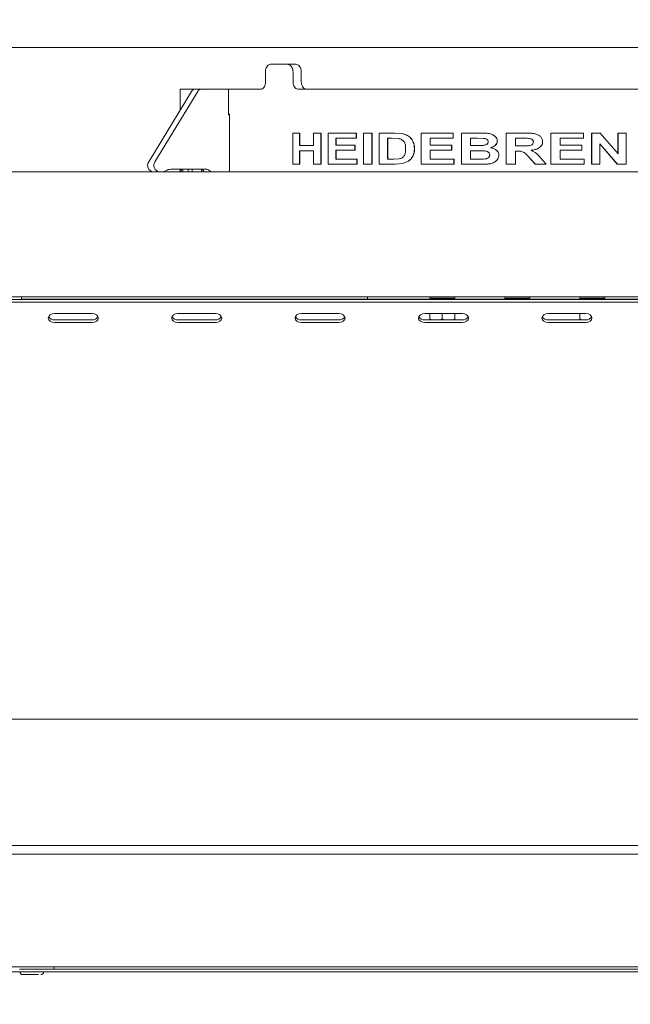
# Model space of a CAD drawing. Units: millimetres. Extents: x 5 to 415, y 5 to 292.
# Drawn here: x 107 to 129, y 211 to 247 of the extents above; entities that cross this region are included whole.
import ezdxf

# ---------------------------------------------------------------- set-up
doc = ezdxf.new("R2010")
doc.units = ezdxf.units.MM
doc.layers.add('BEMAßUNG', color=96, linetype='Continuous')
doc.styles.add('SLDTEXTSTYLE0', font='TXT', dxfattribs={"width": 0.75})
doc.dimstyles.new('SLDDIMSTYLE0', dxfattribs={"dimtxt": 3.5, "dimasz": 3.302, "dimexe": 0, "dimexo": 0.0625, "dimgap": 0.875, "dimtad": 1, "dimlfac": 11, "dimrnd": 1e-09, "dimzin": 12, "dimdsep": 46, "dimtxsty": 'SLDTEXTSTYLE0', "dimsah": 1, "dimcen": 0.09, "dimadec": 0, "dimazin": 3, "dimtfac": 1, "dimtofl": 0, "dimtmove": 0, "dimatfit": 3, "dimfxl": 0, "dimfrac": 2, "dimtolj": 1, "dimtzin": 12, "dimarcsym": 0})

# ---------------------------------------------------------------- blocks, each defined once
blk = doc.blocks.new('_D')
at = {"layer": 'BEMAßUNG'}
for p, q in [((29.268, 241.724), (29.268, 259.855)), ((147.45, 241.724), (147.45, 259.855)), ((147.45, 258.855), (29.268, 258.855))]:
    blk.add_line(p, q, dxfattribs=at)
for points in [[(29.268, 258.855), (32.57, 258.347), (32.57, 259.363)], [(147.45, 258.855), (144.148, 259.363), (144.148, 258.347)]]:
    blk.add_solid(points, dxfattribs=at)
at = {"layer": 'BEMAßUNG', "insert": (88.26, 263.366), "char_height": 3.5, "attachment_point": 1, "style": 'SLDTEXTSTYLE0'}
blk.add_mtext('B', dxfattribs=at)
blk = doc.blocks.new('_D_9')
at = {"layer": 'BEMAßUNG'}
for p, q in [((29.859, 211.361), (29.859, 190.497)), ((146.859, 211.361), (146.859, 190.497)), ((146.859, 191.497), (29.859, 191.497))]:
    blk.add_line(p, q, dxfattribs=at)
for points in [[(29.859, 191.497), (33.161, 190.989), (33.161, 192.005)], [(146.859, 191.497), (143.557, 192.005), (143.557, 190.989)]]:
    blk.add_solid(points, dxfattribs=at)
at = {"layer": 'BEMAßUNG', "insert": (83.292, 196.009), "char_height": 3.5, "attachment_point": 1, "style": 'SLDTEXTSTYLE0'}
blk.add_mtext('1287', dxfattribs=at)

msp = doc.modelspace()

# ---------------------------------------------------------------- linework, layer by layer
at = {"color": 7, "linetype": 'Continuous', "lineweight": 15}
for p, q in [((146.99559, 245.78633), (29.72287, 245.78633)), ((115.55853, 244.90612), (115.55853, 244.54249)), ((115.74219, 245.17885), (116.35822, 245.17885)), ((116.35822, 245.17885), (116.66063, 245.17885)), ((116.55985, 244.90612), (116.55985, 244.54249)), ((116.86219, 244.90612), (116.86219, 244.54249)), ((112.86352, 244.19223), (111.30821, 241.62739)), ((113.09079, 244.19223), (111.53548, 241.62739)), ((112.45014, 244.26976), (112.45014, 243.51052)), ((112.45014, 244.26976), (112.9925, 244.26976)), ((112.9925, 244.26976), (113.21978, 244.26976)), ((114.20801, 244.26976), (113.21978, 244.26976)), ((114.20801, 243.33794), (114.20801, 244.26976)), ((114.20801, 244.26976), (115.37939, 244.26976)), ((116.76552, 244.26976), (132.68021, 244.26976)), ((114.24618, 243.36067), (114.20801, 243.36067)), ((114.24618, 243.33794), (114.20801, 243.33794)), ((114.24618, 241.26976), (114.24618, 243.36067)), ((116.54768, 241.54249), (116.54768, 242.67885)), ((116.80127, 242.67885), (116.54768, 242.67885)), ((116.80127, 242.67885), (116.80127, 242.22721)), ((116.80127, 242.67885), (116.81299, 242.67885)), ((116.81299, 242.67885), (116.81299, 242.22721)), ((117.30271, 242.22721), (117.30271, 242.67885)), ((117.57296, 242.67885), (117.30271, 242.67885)), ((117.57296, 242.67885), (117.57296, 241.54249)), ((117.57296, 242.67885), (117.58354, 242.67885)), ((117.58354, 242.67885), (117.58354, 241.54249)), ((117.83646, 241.54249), (117.83646, 242.67885)), ((118.85848, 242.67885), (117.83646, 242.67885)), ((118.85848, 242.48945), (118.11695, 242.48945)), ((118.11695, 242.48945), (118.11695, 242.24178)), ((118.12672, 242.48945), (118.12672, 242.24178)), ((118.85848, 242.67885), (118.85848, 242.48945)), ((118.85848, 242.67885), (118.86715, 242.67885)), ((118.85848, 242.48945), (118.86715, 242.48945)), ((118.86715, 242.67885), (118.86715, 242.48945)), ((119.12954, 241.54249), (119.12954, 242.67885)), ((119.43041, 242.67885), (119.12954, 242.67885)), ((119.43041, 242.67885), (119.43041, 241.54249)), ((119.43041, 242.67885), (119.43824, 242.67885)), ((119.43824, 242.67885), (119.43824, 241.54249)), ((120.25195, 242.67885), (119.69524, 242.67885)), ((119.69524, 241.54249), (119.69524, 242.67885)), ((120.14088, 242.48945), (120.0033, 242.48945)), ((120.0033, 242.48945), (120.0033, 241.73188)), ((120.01028, 242.48945), (120.01028, 241.73188)), ((120.39371, 242.47853), (120.14088, 242.48945)), ((120.25195, 242.67885), (120.54343, 242.65722)), ((120.25195, 242.67885), (120.25856, 242.67885)), ((120.25856, 242.67885), (120.54961, 242.65722)), ((120.54343, 242.65722), (120.54961, 242.65722)), ((121.22638, 241.54249), (121.22638, 242.67885)), ((122.3881, 242.67885), (121.22638, 242.67885)), ((122.3881, 242.48945), (121.54935, 242.48945)), ((121.54935, 242.48945), (121.54935, 242.24178)), ((121.55405, 242.48945), (121.55405, 242.24178)), ((122.3881, 242.67885), (122.3881, 242.48945)), ((122.3881, 242.67885), (122.39155, 242.67885)), ((122.3881, 242.48945), (122.39155, 242.48945)), ((122.39155, 242.67885), (122.39155, 242.48945)), ((123.34878, 242.67885), (122.68961, 242.67885)), ((122.68961, 241.54249), (122.68961, 242.67885)), ((123.21045, 242.48945), (123.02128, 242.48945)), ((123.02128, 242.48945), (123.02128, 242.22721)), ((123.02379, 242.48945), (123.02379, 242.22721)), ((123.4925, 242.48558), (123.21045, 242.48945)), ((123.21269, 242.48945), (123.21045, 242.48945)), ((123.25821, 242.48883), (123.21269, 242.48945)), ((123.34878, 242.67885), (123.35081, 242.67885)), ((124.31441, 241.54249), (124.31441, 242.67885)), ((125.00416, 242.67885), (124.31441, 242.67885)), ((124.90364, 242.48945), (124.64992, 242.48945)), ((124.64992, 242.48945), (124.64992, 242.21265)), ((124.65002, 242.48945), (124.65002, 242.21265)), ((125.14004, 242.48581), (125.14066, 242.48581)), ((125.94461, 241.54249), (125.94461, 242.67885)), ((125.94642, 242.67885), (125.94461, 242.67885)), ((125.94642, 241.54249), (125.94642, 242.67885)), ((127.12922, 242.67885), (125.94642, 242.67885)), ((127.12922, 242.48945), (126.27984, 242.48945)), ((126.27984, 242.48945), (126.27984, 242.24178)), ((127.12922, 242.67885), (127.12922, 242.48945)), ((127.4249, 241.54249), (127.4249, 242.67885)), ((127.42891, 242.67885), (127.4249, 242.67885)), ((127.42891, 241.54249), (127.42891, 242.67885)), ((127.74106, 242.67885), (127.42891, 242.67885)), ((127.74106, 242.67885), (128.38684, 241.91877)), ((128.38142, 241.91877), (128.38142, 242.67885)), ((128.38684, 242.67885), (128.38142, 242.67885)), ((128.38684, 241.91877), (128.38684, 242.67885)), ((128.67814, 242.67885), (128.38684, 242.67885)), ((128.67814, 242.67885), (128.67814, 241.54249)), ((117.30271, 242.22721), (116.80127, 242.22721)), ((117.30271, 242.03782), (116.80127, 242.03782)), ((116.80127, 242.03782), (116.80127, 241.54249)), ((116.81299, 242.03782), (116.81299, 241.54249)), ((117.30271, 241.54249), (117.30271, 242.03782)), ((118.80726, 242.24178), (118.11695, 242.24178)), ((118.80726, 242.05239), (118.11695, 242.05239)), ((118.11695, 242.05239), (118.11695, 241.73188)), ((118.12672, 242.05239), (118.12672, 241.73188)), ((118.80726, 242.24178), (118.80726, 242.05239)), ((118.80726, 242.24178), (118.81601, 242.24178)), ((118.80726, 242.05239), (118.81601, 242.05239)), ((118.81601, 242.24178), (118.81601, 242.05239)), ((120.97542, 242.09974), (120.98096, 242.09974)), ((122.33082, 242.24178), (121.54935, 242.24178)), ((122.33082, 242.05239), (121.54935, 242.05239)), ((121.54935, 242.05239), (121.54935, 241.73188)), ((121.55405, 242.05239), (121.55405, 241.73188)), ((122.33082, 242.24178), (122.33082, 242.05239)), ((122.33082, 242.24178), (122.33436, 242.24178)), ((122.33082, 242.05239), (122.33436, 242.05239)), ((122.33436, 242.24178), (122.33436, 242.05239)), ((123.23715, 242.22721), (123.02128, 242.22721)), ((123.2865, 242.03782), (123.02128, 242.03782)), ((123.02128, 242.03782), (123.02128, 241.73188)), ((123.02379, 242.03782), (123.02379, 241.73188)), ((123.23715, 242.22721), (123.47708, 242.23109)), ((123.23935, 242.22721), (123.23715, 242.22721)), ((123.23935, 242.22721), (123.27787, 242.22784)), ((123.99378, 242.39294), (123.99485, 242.39294)), ((124.89042, 242.21265), (124.64992, 242.21265)), ((127.07196, 242.24178), (126.27984, 242.24178)), ((127.07196, 242.05239), (126.27984, 242.05239)), ((126.27984, 242.05239), (126.27984, 241.73188)), ((127.07196, 242.24178), (127.07196, 242.05239)), ((128.35795, 241.54249), (127.72247, 242.29095)), ((128.36334, 241.54249), (127.72692, 242.29095)), ((127.72692, 242.29095), (127.72692, 241.54249)), ((118.88414, 241.73188), (118.11695, 241.73188)), ((118.88414, 241.73188), (118.88414, 241.54249)), ((118.88414, 241.73188), (118.89278, 241.73188)), ((118.89278, 241.73188), (118.89278, 241.54249)), ((120.2322, 241.73188), (120.0033, 241.73188)), ((120.2322, 241.73188), (120.4189, 241.74281)), ((120.92768, 241.85799), (120.9333, 241.85799)), ((122.41675, 241.73188), (121.54935, 241.73188)), ((122.41675, 241.73188), (122.41675, 241.54249)), ((122.41675, 241.73188), (122.42016, 241.73188)), ((122.42016, 241.73188), (122.42016, 241.54249)), ((123.32545, 241.73188), (123.02128, 241.73188)), ((123.32752, 241.73188), (123.32545, 241.73188)), ((123.32752, 241.73188), (123.36076, 241.73195)), ((124.05204, 241.87187), (124.05303, 241.87187)), ((124.71648, 242.02325), (124.64992, 242.02325)), ((124.64992, 242.02325), (124.64992, 241.54249)), ((124.65002, 242.02325), (124.65002, 241.54249)), ((124.71648, 242.02325), (124.71649, 242.02325)), ((125.37656, 241.54249), (125.15324, 241.7922)), ((125.15388, 241.7922), (125.15324, 241.7922)), ((125.37753, 241.54249), (125.15388, 241.7922)), ((125.57594, 241.76739), (125.77209, 241.54249)), ((127.15783, 241.73188), (126.27984, 241.73188)), ((127.15783, 241.73188), (127.15783, 241.54249)), ((112.11057, 241.36067), (113.42071, 241.36067)), ((112.45014, 241.36067), (112.45014, 241.26976)), ((112.48987, 241.36067), (112.48987, 241.26976)), ((112.55204, 241.26976), (112.55204, 241.36067)), ((112.74624, 241.36067), (112.74624, 241.26976)), ((112.89013, 241.26976), (112.89013, 241.36067)), ((113.23573, 241.35398), (113.23573, 241.26976)), ((116.80127, 241.54249), (116.54768, 241.54249)), ((116.80127, 241.54249), (116.81299, 241.54249)), ((117.57296, 241.54249), (117.30271, 241.54249)), ((117.57296, 241.54249), (117.58354, 241.54249)), ((118.88414, 241.54249), (117.83646, 241.54249)), ((118.88414, 241.54249), (118.89278, 241.54249)), ((119.43041, 241.54249), (119.12954, 241.54249)), ((119.43041, 241.54249), (119.43824, 241.54249)), ((120.26873, 241.54249), (119.69524, 241.54249)), ((120.54236, 241.56662), (120.26873, 241.54249)), ((120.26873, 241.54249), (120.27532, 241.54249)), ((120.54854, 241.56662), (120.27532, 241.54249)), ((120.76133, 241.65721), (120.54236, 241.56662)), ((120.76719, 241.65721), (120.54854, 241.56662)), ((122.41675, 241.54249), (121.22638, 241.54249)), ((122.41675, 241.54249), (122.42016, 241.54249)), ((123.24122, 241.54249), (122.68961, 241.54249)), ((123.63776, 241.55022), (123.24122, 241.54249)), ((123.24122, 241.54249), (123.24342, 241.54249)), ((123.63936, 241.55022), (123.24342, 241.54249)), ((123.63776, 241.55022), (123.63936, 241.55022)), ((124.64992, 241.54249), (124.31441, 241.54249)), ((124.64992, 241.54249), (124.65002, 241.54249)), ((125.37753, 241.54249), (125.37656, 241.54249)), ((125.77209, 241.54249), (125.37753, 241.54249)), ((125.94642, 241.54249), (125.94461, 241.54249)), ((127.15783, 241.54249), (125.94642, 241.54249)), ((127.42891, 241.54249), (127.4249, 241.54249)), ((127.72692, 241.54249), (127.42891, 241.54249)), ((128.36334, 241.54249), (128.35795, 241.54249)), ((128.67814, 241.54249), (128.36334, 241.54249)), ((29.81377, 241.26976), (146.90468, 241.26976)), ((30.06374, 236.7243), (146.6637, 236.7243)), ((106.67741, 236.63339), (106.67741, 236.7243)), ((119.26832, 236.7243), (119.26832, 236.63339)), ((121.54105, 236.7243), (121.54105, 236.67885)), ((122.45014, 236.67885), (121.54105, 236.67885)), ((121.72287, 236.67885), (121.72287, 236.63339)), ((122.26832, 236.63339), (122.26832, 236.67885)), ((122.45014, 236.67885), (122.45014, 236.7243)), ((124.26832, 236.7243), (124.26832, 236.67885)), ((125.17741, 236.67885), (124.26832, 236.67885)), ((124.45014, 236.67885), (124.45014, 236.63339)), ((124.99559, 236.63339), (124.99559, 236.67885)), ((125.17741, 236.67885), (125.17741, 236.7243)), ((126.99559, 236.7243), (126.99559, 236.67885)), ((127.90468, 236.67885), (126.99559, 236.67885)), ((127.17741, 236.67885), (127.17741, 236.63339)), ((127.72287, 236.63339), (127.72287, 236.67885)), ((127.90468, 236.67885), (127.90468, 236.7243)), ((34.63195, 236.62749), (142.0865, 236.62749)), ((34.63195, 236.53106), (142.0865, 236.53106)), ((106.85923, 236.63339), (106.67741, 236.63339)), ((119.0865, 236.63339), (106.85923, 236.63339)), ((111.26832, 236.63339), (111.26832, 236.62749)), ((119.26832, 236.63339), (119.0865, 236.63339)), ((119.45014, 236.63339), (119.26832, 236.63339)), ((120.17741, 236.63339), (119.45014, 236.63339)), ((120.17741, 236.62749), (120.17741, 236.63339)), ((120.17741, 236.63339), (120.90468, 236.63339)), ((120.90468, 236.63339), (128.54105, 236.63339)), ((128.54105, 236.63339), (129.26832, 236.63339)), ((109.24658, 236.11323), (107.88294, 236.11323)), ((113.7367, 236.11323), (112.37306, 236.11323)), ((118.22682, 236.11323), (116.86318, 236.11323)), ((122.71694, 236.11323), (121.3533, 236.11323)), ((121.53838, 236.11323), (121.53838, 235.92189)), ((121.99022, 236.11323), (121.99022, 235.92189)), ((122.44743, 236.11323), (122.44743, 235.92189)), ((122.4528, 236.11323), (122.4528, 235.92189)), ((127.20705, 236.11323), (125.84342, 236.11323)), ((126.99293, 236.11323), (126.99293, 235.92189)), ((109.24658, 235.88824), (107.88294, 235.88824)), ((107.88294, 235.79181), (109.24658, 235.79181)), ((113.7367, 235.88824), (112.37306, 235.88824)), ((112.37306, 235.79181), (113.7367, 235.79181)), ((118.22682, 235.88824), (116.86318, 235.88824)), ((116.86318, 235.79181), (118.22682, 235.79181)), ((122.71694, 235.88824), (121.3533, 235.88824)), ((121.3533, 235.79181), (122.71694, 235.79181)), ((121.61098, 235.88824), (121.53838, 235.92189)), ((121.99022, 235.92189), (121.92017, 235.88824)), ((122.06368, 235.88824), (121.99022, 235.92189)), ((122.44743, 235.92189), (122.37655, 235.88824)), ((122.4528, 235.92189), (122.45199, 235.88824)), ((127.20705, 235.88824), (125.84342, 235.88824)), ((125.84342, 235.79181), (127.20705, 235.79181)), ((127.06553, 235.88824), (126.99293, 235.92189)), ((34.45014, 221.36067), (142.26832, 221.36067)), ((142.26832, 216.76976), (34.45014, 216.76976)), ((105.72287, 216.45158), (140.0865, 216.45158)), ((105.72287, 212.36066), (140.0865, 212.36066)), ((107.87287, 212.26976), (107.87287, 212.36066)), ((142.31378, 212.17885), (34.40468, 212.17885)), ((106.60547, 212.26976), (107.64026, 212.26976)), ((107.64026, 212.26976), (107.87287, 212.26976)), ((137.9365, 212.26976), (107.87287, 212.26976))]:
    msp.add_line(p, q, dxfattribs=at)
at = {"color": 7, "linetype": 'Continuous', "lineweight": 15, "flags": 128}
for points in [[(107.88294, 236.11323), (107.79597, 236.10099), (107.72224, 236.06616), (107.67297, 236.01402), (107.65567, 235.95252), (107.67297, 235.89102), (107.72224, 235.83889), (107.79597, 235.80405), (107.88294, 235.79181)], [(109.24658, 235.79181), (109.33355, 235.80405), (109.40729, 235.83889), (109.45655, 235.89102), (109.47385, 235.95252), (109.45655, 236.01402), (109.40729, 236.06616), (109.33355, 236.10099), (109.24658, 236.11323)], [(112.37306, 236.11323), (112.28609, 236.10099), (112.21236, 236.06616), (112.16309, 236.01402), (112.14579, 235.95252), (112.16309, 235.89102), (112.21236, 235.83889), (112.28609, 235.80405), (112.37306, 235.79181)], [(113.7367, 235.79181), (113.82367, 235.80405), (113.89741, 235.83889), (113.94667, 235.89102), (113.96397, 235.95252), (113.94667, 236.01402), (113.89741, 236.06616), (113.82367, 236.10099), (113.7367, 236.11323)], [(116.86318, 236.11323), (116.77621, 236.10099), (116.70248, 236.06616), (116.65321, 236.01402), (116.63591, 235.95252), (116.65321, 235.89102), (116.70248, 235.83889), (116.77621, 235.80405), (116.86318, 235.79181)], [(118.22682, 235.79181), (118.31379, 235.80405), (118.38752, 235.83889), (118.43679, 235.89102), (118.45409, 235.95252), (118.43679, 236.01402), (118.38752, 236.06616), (118.31379, 236.10099), (118.22682, 236.11323)], [(121.3533, 236.11323), (121.26633, 236.10099), (121.19259, 236.06616), (121.14333, 236.01402), (121.12603, 235.95252), (121.14333, 235.89102), (121.19259, 235.83889), (121.26633, 235.80405), (121.3533, 235.79181)], [(122.71694, 235.79181), (122.80391, 235.80405), (122.87764, 235.83889), (122.92691, 235.89102), (122.94421, 235.95252), (122.92691, 236.01402), (122.87764, 236.06616), (122.80391, 236.10099), (122.71694, 236.11323)], [(125.84342, 236.11323), (125.75645, 236.10099), (125.68271, 236.06616), (125.63345, 236.01402), (125.61615, 235.95252), (125.63345, 235.89102), (125.68271, 235.83889), (125.75645, 235.80405), (125.84342, 235.79181)], [(127.20705, 235.79181), (127.29403, 235.80405), (127.36776, 235.83889), (127.41703, 235.89102), (127.43433, 235.95252), (127.41703, 236.01402), (127.36776, 236.06616), (127.29403, 236.10099), (127.20705, 236.11323)]]:
    msp.add_lwpolyline(points, dxfattribs=at)
at = {"color": 7, "linetype": 'Continuous', "lineweight": 15}
for centre, radius, start, end in [((112.99644, 244.11716), 0.15265, 91.476279, 150.542869), ((113.22371, 244.11716), 0.15265, 91.476279, 150.542869), ((111.49795, 241.49777), 0.22979, 145.661393, 262.873485), ((111.72522, 241.49777), 0.22979, 145.661754, 262.873124), ((112.11172, 241.00973), 0.35094, 90.188548, 119.487038), ((113.18758, 241.20415), 0.15663, 24.765056, 87.85586), ((113.41486, 241.20417), 0.15661, 24.760521, 87.860395), ((111.76622, 241.62079), 0.35103, 270.190725, 299.48148), ((107.86069, 236.11051), 0.22339, 209.434945, 275.717055), ((109.26883, 236.11051), 0.22339, 264.282945, 330.565055), ((112.35081, 236.11052), 0.2234, 209.436498, 275.715502), ((113.75895, 236.11053), 0.2234, 264.284834, 330.563166), ((116.84093, 236.11053), 0.2234, 209.436834, 275.715166), ((118.24907, 236.11052), 0.2234, 264.284498, 330.563502), ((121.33105, 236.11053), 0.2234, 209.436834, 275.715166), ((122.73919, 236.11051), 0.22338, 264.281937, 330.566063), ((125.82117, 236.11053), 0.2234, 209.436862, 275.715723), ((127.22931, 236.1105), 0.22338, 264.281392, 330.566608), ((106.72287, 212.17885), 0.1, 180, 270), ((107.3865, 212.17885), 0.1, 270, 0)]:
    msp.add_arc(centre, radius, start, end, dxfattribs=at)
for points, knots in [([(115.74219, 245.17885), (115.72135, 245.17583), (115.67965, 245.16981), (115.62466, 245.1228), (115.58339, 245.05361), (115.56163, 244.97692), (115.55941, 244.92624), (115.55853, 244.90612)], [0, 0, 0, 0, 0.21468055, 0.42935844, 0.64401649, 0.85868694, 1, 1, 1, 1]), ([(116.55985, 244.90612), (116.5576, 244.93678), (116.5531, 244.99811), (116.51804, 245.07983), (116.46669, 245.14151), (116.41009, 245.17419), (116.37296, 245.17752), (116.35822, 245.17885)], [0, 0, 0, 0, 0.21468332, 0.42935929, 0.6440405, 0.85870131, 1, 1, 1, 1]), ([(116.66063, 245.17885), (116.68309, 245.17583), (116.72803, 245.16981), (116.78846, 245.1228), (116.83431, 245.05361), (116.8587, 244.97693), (116.8612, 244.92624), (116.86219, 244.90612)], [0, 0, 0, 0, 0.21467796, 0.42935715, 0.64401455, 0.85867417, 1, 1, 1, 1]), ([(115.55853, 244.54249), (115.55652, 244.51182), (115.55251, 244.4505), (115.5213, 244.36877), (115.47563, 244.30709), (115.42537, 244.27442), (115.39246, 244.27108), (115.37939, 244.26976)], [0, 0, 0, 0, 0.21468256, 0.42936825, 0.64404677, 0.85870425, 1, 1, 1, 1]), ([(116.76552, 244.26976), (116.74222, 244.27277), (116.69563, 244.2788), (116.63403, 244.3258), (116.58776, 244.395), (116.56333, 244.47168), (116.56084, 244.52237), (116.55985, 244.54249)], [0, 0, 0, 0, 0.21467929, 0.42935443, 0.64400701, 0.85867662, 1, 1, 1, 1]), ([(116.86219, 244.54249), (116.86444, 244.51182), (116.86894, 244.4505), (116.9041, 244.36877), (116.95611, 244.30709), (117.01406, 244.27442), (117.05262, 244.27108), (117.06793, 244.26976)], [0, 0, 0, 0, 0.21468128, 0.42936388, 0.64404289, 0.85869817, 1, 1, 1, 1]), ([(120.65725, 242.11021), (120.65628, 242.15348), (120.65479, 242.21919), (120.63241, 242.30276), (120.60348, 242.3603), (120.56229, 242.40785), (120.4937, 242.45602), (120.43365, 242.46954), (120.39371, 242.47853)], [0, 0, 0, 0, 0.249782089, 0.379363412, 0.499961718, 0.624579026, 0.750360597, 1, 1, 1, 1]), ([(120.54343, 242.65722), (120.60344, 242.63941), (120.72332, 242.60384), (120.84789, 242.49642), (120.91854, 242.38775), (120.96708, 242.26511), (120.97209, 242.16586), (120.97542, 242.09974)], [0, 0, 0, 0, 0.25011861, 0.49968354, 0.62495629, 0.7501372, 1, 1, 1, 1]), ([(120.54961, 242.65722), (120.60954, 242.63941), (120.72928, 242.60382), (120.85364, 242.49639), (120.92417, 242.38774), (120.97264, 242.26509), (120.97763, 242.16586), (120.98096, 242.09974)], [0, 0, 0, 0, 0.24994955, 0.49945206, 0.62474832, 0.74998236, 1, 1, 1, 1]), ([(123.34878, 242.67885), (123.39205, 242.67856), (123.47976, 242.67798), (123.60923, 242.67316), (123.72729, 242.65597), (123.82802, 242.6184), (123.90993, 242.56473), (123.96579, 242.50321), (123.98969, 242.44175), (123.99241, 242.40926), (123.99378, 242.39294)], [0, 0, 0, 0, 0.16732963, 0.33919646, 0.5003165, 0.62530103, 0.75020341, 0.87513369, 0.9372708, 1, 1, 1, 1]), ([(123.35081, 242.67885), (123.39402, 242.67856), (123.48159, 242.67798), (123.61088, 242.67316), (123.72877, 242.65597), (123.82936, 242.61839), (123.91115, 242.56472), (123.96692, 242.5032), (123.99078, 242.44175), (123.99349, 242.40926), (123.99485, 242.39294)], [0, 0, 0, 0, 0.16726417, 0.33907114, 0.50014001, 0.62510392, 0.75001461, 0.87500774, 0.93720281, 1, 1, 1, 1]), ([(123.6591, 242.36015), (123.65847, 242.36984), (123.6572, 242.38919), (123.64585, 242.41597), (123.62739, 242.43857), (123.59618, 242.46166), (123.54986, 242.47879), (123.51164, 242.48332), (123.4925, 242.48558)], [0, 0, 0, 0, 0.125013597, 0.249757373, 0.369303214, 0.499711669, 0.749458312, 1, 1, 1, 1]), ([(125.14004, 242.48581), (125.10062, 242.48714), (125.02177, 242.48979), (124.94284, 242.48956), (124.90338, 242.48945)], [0, 0, 0, 0, 0.499957442, 1, 1, 1, 1]), ([(125.14066, 242.48581), (125.10118, 242.48714), (125.02221, 242.48979), (124.94317, 242.48956), (124.90364, 242.48945)], [0, 0, 0, 0, 0.4999574, 1, 1, 1, 1]), ([(125.00416, 242.67885), (125.04871, 242.67851), (125.13794, 242.67782), (125.27007, 242.66928), (125.3903, 242.65127), (125.49249, 242.60925), (125.57134, 242.54736), (125.61951, 242.47785), (125.63791, 242.41369), (125.6401, 242.38061), (125.6412, 242.36403)], [0, 0, 0, 0, 0.16824962, 0.33697888, 0.50045035, 0.6254287, 0.75024917, 0.87502821, 0.93737897, 1, 1, 1, 1]), ([(125.3054, 242.35401), (125.3048, 242.36376), (125.30361, 242.38325), (125.29261, 242.41086), (125.27409, 242.43376), (125.24333, 242.45783), (125.19778, 242.47708), (125.15931, 242.4829), (125.14004, 242.48581)], [0, 0, 0, 0, 0.1251366, 0.24993356, 0.37487288, 0.499942, 0.74966874, 1, 1, 1, 1]), ([(125.30626, 242.35401), (125.30566, 242.36376), (125.30448, 242.38325), (125.29345, 242.41086), (125.27491, 242.43377), (125.2441, 242.45784), (125.19848, 242.47709), (125.15995, 242.4829), (125.14066, 242.48581)], [0, 0, 0, 0, 0.12502902, 0.24974173, 0.37464305, 0.49972011, 0.74952438, 1, 1, 1, 1]), ([(120.4189, 241.74281), (120.45736, 241.75194), (120.51509, 241.76564), (120.57842, 241.81677), (120.62433, 241.88473), (120.65414, 241.9859), (120.65622, 242.06875), (120.65725, 242.11021)], [0, 0, 0, 0, 0.24991466, 0.37519499, 0.50037131, 0.74992814, 1, 1, 1, 1]), ([(120.97542, 242.09974), (120.97406, 242.05798), (120.97135, 241.97452), (120.94223, 241.89682), (120.92768, 241.85799)], [0, 0, 0, 0, 0.5003347, 1, 1, 1, 1]), ([(120.98096, 242.09974), (120.97961, 242.05798), (120.9769, 241.97453), (120.94783, 241.89682), (120.9333, 241.85799)], [0, 0, 0, 0, 0.500367581, 1, 1, 1, 1]), ([(123.71726, 241.88166), (123.71439, 241.90312), (123.7101, 241.93527), (123.68349, 241.96949), (123.6502, 241.99591), (123.60111, 242.01792), (123.47628, 242.04023), (123.37084, 242.03889), (123.2865, 242.03782)], [0, 0, 0, 0, 0.12473805, 0.18690449, 0.25057292, 0.37546706, 0.50041598, 1, 1, 1, 1]), ([(123.47708, 242.23109), (123.51824, 242.23708), (123.56974, 242.24457), (123.62163, 242.27843), (123.64276, 242.3011), (123.65697, 242.32922), (123.65839, 242.34984), (123.6591, 242.36015)], [0, 0, 0, 0, 0.49930176, 0.62476864, 0.74998362, 0.87494025, 1, 1, 1, 1]), ([(123.99378, 242.39294), (123.99268, 242.37746), (123.99048, 242.3465), (123.96671, 242.28863), (123.91587, 242.22879), (123.83816, 242.17662), (123.77969, 242.15648), (123.75043, 242.14641)], [0, 0, 0, 0, 0.12497645, 0.24997353, 0.49937665, 0.7495085, 1, 1, 1, 1]), ([(123.75043, 242.14641), (123.78627, 242.13749), (123.85788, 242.11967), (123.94023, 242.07487), (123.99471, 242.02461), (124.02722, 241.97942), (124.04854, 241.92737), (124.05087, 241.89037), (124.05204, 241.87187)], [0, 0, 0, 0, 0.250368649, 0.500206543, 0.625316544, 0.750272929, 0.875127089, 1, 1, 1, 1]), ([(123.75043, 242.14641), (123.75067, 242.14641), (123.75115, 242.14641), (123.75163, 242.14641), (123.75187, 242.14641)], [0, 0, 0, 0, 0.500005895, 1, 1, 1, 1]), ([(123.99485, 242.39294), (123.99376, 242.37746), (123.99156, 242.34651), (123.96784, 242.28865), (123.91708, 242.2288), (123.83948, 242.17662), (123.78108, 242.15648), (123.75187, 242.14641)], [0, 0, 0, 0, 0.12506733, 0.25013136, 0.49957814, 0.74964199, 1, 1, 1, 1]), ([(123.75187, 242.14641), (123.78766, 242.13749), (123.85917, 242.11967), (123.9414, 242.07486), (123.99579, 242.02461), (124.02826, 241.97941), (124.04954, 241.92737), (124.05187, 241.89037), (124.05303, 241.87187)], [0, 0, 0, 0, 0.25023037, 0.49998736, 0.62510029, 0.75009771, 0.87502857, 1, 1, 1, 1]), ([(124.89017, 242.21265), (124.97095, 242.21224), (125.07192, 242.21173), (125.19258, 242.22588), (125.24027, 242.24572), (125.27262, 242.27034), (125.2986, 242.30271), (125.30268, 242.33347), (125.3054, 242.35401)], [0, 0, 0, 0, 0.49945562, 0.624364128, 0.749224806, 0.812989801, 0.875155529, 1, 1, 1, 1]), ([(124.89042, 242.21265), (124.97131, 242.21224), (125.07243, 242.21173), (125.19327, 242.22588), (125.24103, 242.24572), (125.27343, 242.27033), (125.29945, 242.3027), (125.30353, 242.33347), (125.30626, 242.35401)], [0, 0, 0, 0, 0.49960702, 0.62454431, 0.74941651, 0.81316773, 0.87529073, 1, 1, 1, 1]), ([(125.6412, 242.36403), (125.63951, 242.33986), (125.63612, 242.29151), (125.60528, 242.22546), (125.55799, 242.17015), (125.47939, 242.11355), (125.3642, 242.07063), (125.26882, 242.05787), (125.22108, 242.05148)], [0, 0, 0, 0, 0.12498428, 0.24999899, 0.37059886, 0.50017378, 0.74984563, 1, 1, 1, 1]), ([(125.22108, 242.05148), (125.2899, 242.01641), (125.42776, 241.94615), (125.5265, 241.82704), (125.57594, 241.76739)], [0, 0, 0, 0, 0.49922871, 1, 1, 1, 1]), ([(125.3054, 242.35401), (125.30554, 242.35401), (125.30583, 242.35401), (125.30612, 242.35401), (125.30626, 242.35401)], [0, 0, 0, 0, 0.50002215, 1, 1, 1, 1]), ([(120.92768, 241.85799), (120.90623, 241.81873), (120.8633, 241.74019), (120.79532, 241.68487), (120.76133, 241.65721)], [0, 0, 0, 0, 0.49991893, 1, 1, 1, 1]), ([(120.9333, 241.85799), (120.91187, 241.81873), (120.86903, 241.74021), (120.80114, 241.68488), (120.76719, 241.65721)], [0, 0, 0, 0, 0.50001218, 1, 1, 1, 1]), ([(123.32545, 241.73188), (123.34385, 241.73187), (123.37507, 241.73184), (123.4129, 241.7324), (123.46981, 241.73307), (123.51384, 241.73624), (123.55126, 241.73893)], [0, 0, 0, 0, 0.24447735, 0.41474838, 0.50249782, 1, 1, 1, 1]), ([(123.55126, 241.73893), (123.56119, 241.74047), (123.58104, 241.74356), (123.61973, 241.75427), (123.65684, 241.7719), (123.68751, 241.79823), (123.70514, 241.82301), (123.71556, 241.85143), (123.71669, 241.87158), (123.71726, 241.88166)], [0, 0, 0, 0, 0.12532158, 0.25055958, 0.50031789, 0.62964081, 0.75020428, 0.87496437, 1, 1, 1, 1]), ([(124.05204, 241.87187), (124.04987, 241.84778), (124.04552, 241.79955), (124.01189, 241.73453), (123.96728, 241.67765), (123.89264, 241.61655), (123.78068, 241.56692), (123.68544, 241.55579), (123.63776, 241.55022)], [0, 0, 0, 0, 0.124916898, 0.250118116, 0.374311041, 0.500268676, 0.749825892, 1, 1, 1, 1]), ([(124.05303, 241.87187), (124.05087, 241.84778), (124.04653, 241.79956), (124.01295, 241.73454), (123.96841, 241.67766), (123.89389, 241.61656), (123.78209, 241.56692), (123.68697, 241.55579), (123.63936, 241.55022)], [0, 0, 0, 0, 0.12502232, 0.25030179, 0.37452096, 0.50049066, 0.74996337, 1, 1, 1, 1]), ([(125.15388, 241.7922), (125.13399, 241.81322), (125.09338, 241.85613), (125.03276, 241.91783), (124.97341, 241.97083), (124.91037, 242.00479), (124.8463, 242.01845), (124.78145, 242.02246), (124.73814, 242.02299), (124.71648, 242.02325)], [0, 0, 0, 0, 0.167132, 0.34129397, 0.49997016, 0.62489283, 0.74984101, 0.87493417, 1, 1, 1, 1]), ([(125.15324, 241.7922), (125.13338, 241.81322), (125.09282, 241.85612), (125.03231, 241.91783), (124.97305, 241.97082), (124.9101, 242.00481), (124.84612, 242.01837), (124.79568, 242.02179), (124.76678, 242.02225), (124.75949, 242.02237)], [0, 0, 0, 0, 0.18231283, 0.37228833, 0.54532824, 0.68153237, 0.81772691, 0.95407493, 1, 1, 1, 1]), ([(120.54236, 241.56662), (120.54339, 241.56662), (120.54545, 241.56662), (120.54751, 241.56662), (120.54854, 241.56662)], [0, 0, 0, 0, 0.50000783, 1, 1, 1, 1]), ([(120.76133, 241.65721), (120.76231, 241.65721), (120.76426, 241.65721), (120.76621, 241.65721), (120.76719, 241.65721)], [0, 0, 0, 0, 0.49995835, 1, 1, 1, 1]), ([(121.53838, 235.92189), (121.53855, 235.91352), (121.53885, 235.89773), (121.53919, 235.89127), (121.53935, 235.88824)], [0, 0, 0, 0, 0.52987729, 1, 1, 1, 1]), ([(122.4484, 235.88824), (122.44824, 235.89127), (122.4479, 235.89773), (122.44759, 235.91352), (122.44743, 235.92189)], [0, 0, 0, 0, 0.47013535, 1, 1, 1, 1]), ([(126.99293, 235.92189), (126.99309, 235.91352), (126.9934, 235.89773), (126.99374, 235.89127), (126.9939, 235.88824)], [0, 0, 0, 0, 0.52987729, 1, 1, 1, 1]), ([(106.72372, 212.07885), (106.72345, 212.07885), (106.72123, 212.07885), (106.7305, 212.07885), (106.75798, 212.07885), (106.82167, 212.07885), (106.91255, 212.07885), (106.99628, 212.07885), (107.06452, 212.07885), (107.1321, 212.07885), (107.21522, 212.07885), (107.26423, 212.07885), (107.29609, 212.07885)], [0, 0, 0, 0, 0.01228326, 0.09896456, 0.18384465, 0.34152192, 0.4991997, 0.58407942, 0.67076134, 0.75744264, 0.84232273, 1, 1, 1, 1])]:
    msp.add_open_spline(points, degree=3, knots=knots, dxfattribs=at)

# ---------------------------------------------------------------- dimensions: what is measured, and where the dimension line sits
at = {"layer": 'BEMAßUNG'}
dim = msp.add_linear_dim(base=(29.26832, 258.85452), p1=(147.45014, 240.7243), p2=(29.26832, 240.7243), text='B', dimstyle='SLDDIMSTYLE0', dxfattribs=at)
dim.commit()
dim.dimension.update_dxf_attribs({"geometry": '_D', "text_midpoint": (89.61337, 258.85452), "dimtype": 160})
dim = msp.add_linear_dim(base=(29.85923, 191.49713), p1=(146.85923, 212.36067), p2=(29.85923, 212.36067), dimstyle='SLDDIMSTYLE0', dxfattribs=at)
dim.commit()
dim.dimension.update_dxf_attribs({"geometry": '_D_9', "text_midpoint": (88.46451, 191.49713), "dimtype": 160})

doc.saveas('drawing.dxf')
